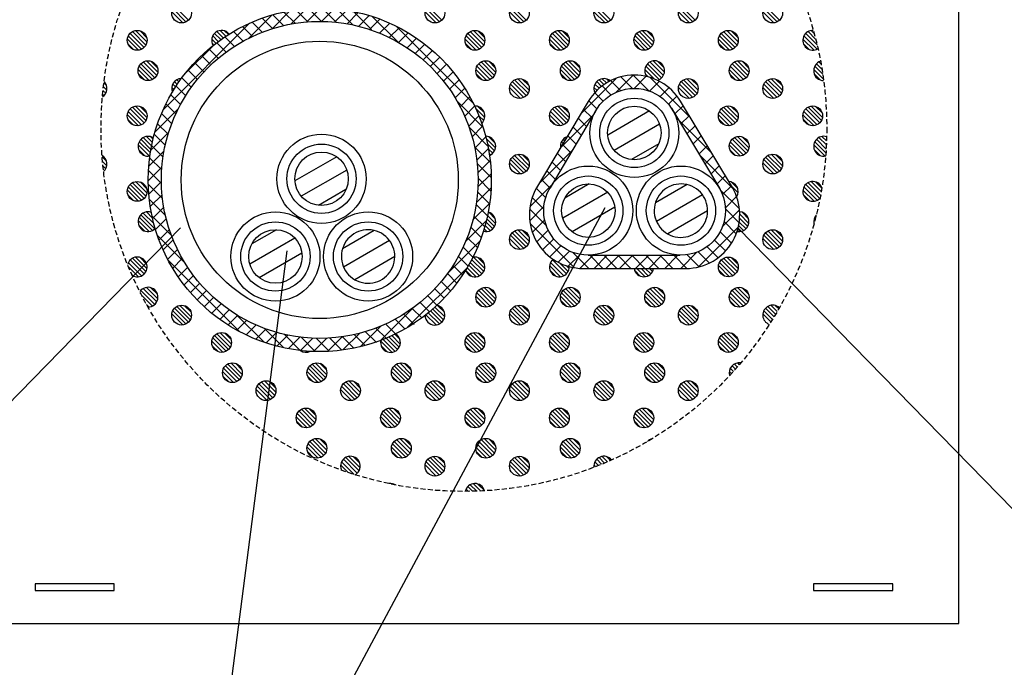
# Model space of a CAD drawing. Extents: x 5836 to 7171, y -6360 to -5467.
# Drawn here: x 6770 to 6919, y -6033 to -5934 of the extents above; entities that cross this region are included whole.
import ezdxf

# ---------------------------------------------------------------- set-up
doc = ezdxf.new("R2010")
doc.units = 0
doc.header["$LTSCALE"] = 3
doc.linetypes.add('HIDDEN', pattern=[0.375, 0.25, -0.125])
for name, color, linetype in [('TFAS-0005', 7, 'CONTINUOUS'), ('TFAS-0007', 7, 'CONTINUOUS'), ('TFAS-0008', 7, 'CONTINUOUS'), ('TFAS-0009', 7, 'CONTINUOUS'), ('TFAS-0014', 7, 'CONTINUOUS'), ('TFAS-0015', 7, 'CONTINUOUS')]:
    doc.layers.add(name, color=color, linetype=linetype)

# ---------------------------------------------------------------- blocks, each defined once
blk = doc.blocks.new('INS-G5Q0P')
at = {"layer": 'TFAS-0015', "color": 7, "linetype": 'CONTINUOUS'}
for p, q in [((-4.51, 25.61), (-7.23, 22.89)), ((-5.42, 25.43), (-3.7, 23.7)), ((-2.08, 25.92), (-4.4, 23.59)), ((-3.62, 25.75), (-1.81, 23.93)), ((0.13, 26), (-1.95, 23.92)), ((-1.7, 25.95), (0.25, 24)), ((2.16, 25.91), (0.25, 24)), ((0.37, 26), (2.5, 23.87)), ((4.05, 25.68), (2.26, 23.89)), ((2.62, 25.87), (5.02, 23.47)), ((5.12, 25.49), (7.82, 22.79)), ((-7.27, 24.96), (-10.81, 21.43)), ((-10.25, 23.89), (-8.72, 22.36)), ((-8.73, 24.49), (-7.15, 22.91)), ((-7.12, 25.01), (-5.48, 23.37)), ((5.83, 25.34), (4.13, 23.64)), ((7.51, 24.89), (5.9, 23.29)), ((9.09, 24.36), (7.52, 22.79)), ((7.96, 24.77), (11.88, 20.86)), ((-10.63, 23.73), (-23.73, 10.63)), ((-13.07, 22.47), (-11.61, 21.01)), ((-11.7, 23.22), (-10.2, 21.72)), ((10.6, 23.74), (9.07, 22.22)), ((12.03, 23.05), (10.54, 21.56)), ((11.56, 23.3), (23.28, 11.57)), ((-14.38, 21.66), (-12.94, 20.22)), ((13.39, 22.29), (11.93, 20.83)), ((14.68, 21.46), (13.24, 20.02)), ((-15.96, 20.52), (-20.54, 15.94)), ((-16.8, 19.84), (-15.38, 18.42)), ((-15.62, 20.78), (-14.2, 19.35)), ((15.91, 20.57), (14.48, 19.14)), ((17.07, 19.61), (15.65, 18.19)), ((-17.92, 18.84), (-16.6, 17.52)), ((18.14, 18.56), (16.76, 17.18)), ((-19.97, 16.65), (-18.55, 15.22)), ((-18.98, 17.77), (-17.56, 16.36)), ((19.22, 17.51), (17.8, 16.1)), ((-20.91, 15.46), (-19.47, 14.03)), ((20.2, 16.37), (18.78, 14.95)), ((21.12, 15.17), (19.68, 13.74)), ((-21.78, 14.21), (-20.33, 12.76)), ((21.97, 13.9), (20.52, 12.45)), ((-22.58, 12.89), (-21.11, 11.42)), ((22.76, 12.57), (21.28, 11.09)), ((-21.43, 10.81), (-24.96, 7.28)), ((-21.43, 10.81), (-24.96, 7.28)), ((-23.32, 11.5), (-21.82, 10)), ((20.86, 11.88), (24.74, 7.99)), ((23.48, 11.17), (21.97, 9.66)), ((-23.98, 10.05), (-22.44, 8.51)), ((24.13, 9.69), (22.58, 8.14)), ((-24.57, 8.51), (-22.98, 6.92)), ((22.64, 7.98), (25.49, 5.12)), ((24.69, 8.14), (23.09, 6.54)), ((-22.88, 7.23), (-25.61, 4.51)), ((-25.07, 6.89), (-23.42, 5.24)), ((25.18, 6.5), (23.51, 4.83)), ((-25.52, 5.22), (-23.75, 3.45)), ((23.47, 5.02), (25.87, 2.62)), ((25.56, 4.76), (23.81, 3.01)), ((-23.59, 4.4), (-25.92, 2.08)), ((-25.78, 3.36), (-23.95, 1.53)), ((-23.92, 1.95), (-26, -0.13)), ((23.87, 2.5), (26, 0.37)), ((25.84, 2.92), (23.98, 1.06)), ((-25.96, 1.42), (-23.99, -0.55)), ((25.98, 0.94), (23.98, -1.06)), ((24, 0.25), (25.95, -1.7)), ((-25.99, -0.67), (-23.83, -2.83)), ((-24, -0.25), (-25.91, -2.16)), ((25.97, -1.19), (23.76, -3.4)), ((-25.83, -2.95), (-23.38, -5.4)), ((-23.89, -2.26), (-25.68, -4.05)), ((23.93, -1.8), (25.75, -3.62)), ((-23.64, -4.13), (-25.34, -5.83)), ((25.76, -3.52), (23.22, -6.06)), ((23.71, -3.71), (25.43, -5.42)), ((-25.41, -5.49), (-22.47, -8.44)), ((-23.27, -5.88), (-24.89, -7.5)), ((23.37, -5.48), (25.01, -7.12)), ((25.27, -6.14), (22.14, -9.26)), ((22.91, -7.15), (24.49, -8.73)), ((-24.59, -8.43), (-20.42, -12.6)), ((-22.79, -7.52), (-24.36, -9.09)), ((22.36, -8.72), (23.89, -10.25)), ((-22.22, -9.07), (-23.74, -10.6)), ((24.31, -9.21), (19.42, -14.11)), ((24.31, -9.21), (19.42, -14.11)), ((21.72, -10.2), (23.22, -11.7)), ((-21.56, -10.54), (-23.05, -12.03)), ((-20.83, -11.92), (-22.29, -13.39)), ((21.01, -11.61), (22.47, -13.07)), ((-22.97, -12.18), (-12.18, -22.97)), ((-20.02, -13.24), (-21.46, -14.68)), ((22.33, -13.31), (13.32, -22.33)), ((20.22, -12.94), (21.66, -14.38)), ((-19.14, -14.48), (-20.57, -15.91)), ((19.35, -14.19), (20.78, -15.62)), ((-18.19, -15.65), (-19.61, -17.07)), ((18.42, -15.38), (19.84, -16.8)), ((-17.18, -16.76), (-18.59, -18.17)), ((-16.1, -17.8), (-17.51, -19.22)), ((16.36, -17.56), (17.77, -18.98)), ((17.42, -16.51), (18.84, -17.92)), ((-14.95, -18.77), (-16.37, -20.2)), ((15.22, -18.55), (16.65, -19.97)), ((-13.73, -19.68), (-15.17, -21.12)), ((-12.45, -20.52), (-13.9, -21.97)), ((-12.6, -20.42), (-8.43, -24.59)), ((14.11, -19.41), (9.21, -24.31)), ((12.76, -20.33), (14.31, -21.88)), ((14.03, -19.47), (15.46, -20.91)), ((-11.09, -21.28), (-12.57, -22.76)), ((-9.66, -21.97), (-11.17, -23.48)), ((9.26, -22.14), (6.14, -25.26)), ((10.08, -21.9), (11.5, -23.32)), ((11.42, -21.11), (12.89, -22.58)), ((-8.14, -22.58), (-9.69, -24.12)), ((-8.44, -22.47), (-5.49, -25.41)), ((-6.54, -23.09), (-8.14, -24.69)), ((-4.83, -23.51), (-6.5, -25.17)), ((-5.4, -23.38), (-2.95, -25.83)), ((-3.01, -23.81), (-4.76, -25.56)), ((-2.83, -23.83), (-0.67, -25.99)), ((3.4, -23.76), (1.19, -25.97)), ((3.45, -23.75), (5.18, -25.48)), ((6.06, -23.22), (3.52, -25.76)), ((5.24, -23.42), (6.89, -25.07)), ((6.94, -23), (8.59, -24.65)), ((8.51, -22.44), (10.05, -23.98)), ((-1.06, -23.98), (-2.92, -25.83)), ((1.06, -23.98), (-0.94, -25.98)), ((-0.55, -23.99), (1.42, -25.96)), ((1.53, -23.95), (3.36, -25.78))]:
    blk.add_line(p, q, dxfattribs=at)
blk.add_circle((0, 0), 26, dxfattribs=at)
blk = doc.blocks.new('INS-GADIY')
at = {"layer": 'TFAS-0015', "color": 7, "linetype": 'CONTINUOUS'}
for p, q in [((-2.81, 14.15), (-8.1, 8.85)), ((-3.62, 13.8), (-2.13, 12.31)), ((-0.2, 14.63), (-2.78, 12.05)), ((-2.07, 14.38), (-0.32, 12.63)), ((-0.21, 14.63), (2.16, 12.27)), ((1.73, 14.44), (-0.08, 12.64)), ((3.75, 13.7), (2.28, 12.23)), ((2.35, 14.28), (8.48, 8.15)), ((-6.05, 11.99), (-4.76, 10.7)), ((-4.93, 13), (-3.57, 11.63)), ((5.21, 12.73), (3.87, 11.39)), ((-7.04, 10.64), (-14.85, -2.43)), ((-6.96, 10.78), (-5.71, 9.53)), ((6.44, 11.53), (5.14, 10.23)), ((14.82, -2.37), (6.95, 10.68)), ((-5.93, 9.17), (-12.8, -2.42)), ((-7.75, 9.45), (-6.5, 8.2)), ((5.58, 9.63), (12.86, -2.49)), ((7.35, 10.01), (6.1, 8.76)), ((-6.36, 8.47), (-11.33, 3.51)), ((-8.55, 8.12), (-7.29, 6.87)), ((6.64, 7.87), (11.7, 2.81)), ((8.27, 8.5), (7.01, 7.24)), ((-9.34, 6.8), (-8.08, 5.54)), ((9.18, 6.98), (7.93, 5.73)), ((-10.13, 5.47), (-8.87, 4.21)), ((10.1, 5.47), (8.84, 4.21)), ((-9.42, 3.3), (-14.42, -1.71)), ((-10.93, 4.14), (-9.66, 2.88)), ((11.01, 3.95), (9.75, 2.69)), ((-11.72, 2.81), (-10.45, 1.55)), ((9.87, 2.52), (14.91, -2.53)), ((11.93, 2.44), (10.66, 1.17)), ((-13.31, 0.16), (-12.03, -1.12)), ((-12.51, 1.48), (-11.24, 0.21)), ((12.84, 0.92), (11.57, -0.35)), ((-14.1, -1.17), (-12.82, -2.45)), ((13.75, -0.6), (12.49, -1.86)), ((-12.56, -1.97), (-15.85, -5.26)), ((-14.9, -2.5), (-13.47, -3.92)), ((12.99, -2.73), (15.9, -5.63)), ((14.67, -2.11), (13.32, -3.45)), ((-15.52, -3.91), (-13.76, -5.67)), ((15.47, -3.74), (13.76, -5.45)), ((-15.9, -5.66), (-13.36, -8.2)), ((-13.74, -5.27), (-15.89, -7.42)), ((15.88, -5.76), (13.29, -8.35)), ((13.77, -5.63), (15.85, -7.71)), ((-13.62, -7.27), (-15.49, -9.15)), ((-15.83, -7.85), (-9.15, -14.52)), ((-13.08, -8.85), (-14.83, -10.6)), ((15.73, -8.34), (9.65, -14.42)), ((13.57, -7.55), (15.41, -9.39)), ((-12.25, -10.15), (-13.94, -11.83)), ((12.11, -10.33), (13.72, -11.94)), ((12.98, -9.07), (14.71, -10.81)), ((-11.18, -11.2), (-12.86, -12.87)), ((11, -11.34), (12.67, -13.01)), ((-9.87, -12), (-11.57, -13.71)), ((-8.26, -12.52), (-10.1, -14.36)), ((-9.35, -12.21), (-6.92, -14.64)), ((-6.26, -12.64), (-8.24, -14.62)), ((-7.01, -12.64), (6.88, -12.64)), ((-6.8, -12.64), (-4.8, -14.64)), ((-4.13, -12.64), (-6.13, -14.64)), ((-4.68, -12.64), (-2.68, -14.64)), ((-2.35, -12.64), (-4.35, -14.64)), ((-2.55, -12.64), (-0.55, -14.64)), ((-0.28, -12.64), (-2.28, -14.64)), ((-0.43, -12.64), (1.57, -14.64)), ((2.15, -12.64), (0.15, -14.64)), ((1.69, -12.64), (3.69, -14.64)), ((4.14, -12.64), (2.14, -14.64)), ((3.81, -12.64), (5.81, -14.64)), ((6.57, -12.64), (4.57, -14.64)), ((5.93, -12.64), (7.93, -14.64)), ((9.46, -12.18), (7, -14.64)), ((7.98, -12.57), (9.8, -14.38)), ((9.65, -12.11), (11.35, -13.82)), ((-7.79, -14.64), (7.79, -14.64))]:
    blk.add_line(p, q, dxfattribs=at)
for centre, start, end in [((-0.03, 6.49), 30.9548, 149.3256), ((-7.79, -6.49), 150.1092, 270), ((7.79, -6.49), 270, 30.9548)]:
    blk.add_arc(centre, 8.15, start, end, dxfattribs=at)
blk = doc.blocks.new('INS-HFUWK')
at = {"layer": 'TFAS-0009', "color": 7, "linetype": 'CONTINUOUS'}
for p, q in [((-44.13, 18.13), (-42.12, 16.11)), ((-43.87, 18.5), (-41.75, 16.38)), ((-5.73, 18.13), (-3.72, 16.11)), ((-5.47, 18.5), (-3.35, 16.38)), ((7.07, 18.13), (9.08, 16.11)), ((7.33, 18.5), (9.45, 16.38)), ((19.87, 18.13), (21.88, 16.11)), ((20.13, 18.5), (22.25, 16.38)), ((32.67, 18.13), (34.68, 16.11)), ((32.93, 18.5), (35.05, 16.38)), ((45.47, 18.13), (47.48, 16.11)), ((45.73, 18.5), (47.85, 16.38)), ((-44.28, 17.64), (-42.61, 15.97)), ((-5.88, 17.64), (-4.21, 15.97)), ((6.92, 17.64), (8.59, 15.97)), ((19.72, 17.64), (21.39, 15.97)), ((32.52, 17.64), (34.19, 15.97)), ((45.32, 17.64), (46.99, 15.97)), ((-51, 13.5), (-49.33, 11.83)), ((-50.86, 13.99), (-48.85, 11.98)), ((-50.59, 14.36), (-48.47, 12.24)), ((-50.23, 14.64), (-48.2, 12.61)), ((-49.76, 14.8), (-48.04, 13.08)), ((-49.08, 14.76), (-48.08, 13.76)), ((-38.2, 13.5), (-37.58, 12.88)), ((-38.06, 13.99), (-37.22, 13.15)), ((-37.79, 14.36), (-36.85, 13.42)), ((-37.43, 14.64), (-36.47, 13.68)), ((-36.96, 14.8), (-36.09, 13.93)), ((-36.28, 14.76), (-35.7, 14.18)), ((0.2, 13.5), (1.87, 11.83)), ((0.34, 13.99), (2.35, 11.98)), ((0.61, 14.36), (2.73, 12.24)), ((0.97, 14.64), (3, 12.61)), ((1.44, 14.8), (3.16, 13.08)), ((2.12, 14.76), (3.12, 13.76)), ((13, 13.5), (14.67, 11.83)), ((13.14, 13.99), (15.15, 11.98)), ((13.41, 14.36), (15.53, 12.24)), ((13.77, 14.64), (15.8, 12.61)), ((14.24, 14.8), (15.96, 13.08)), ((14.92, 14.76), (15.92, 13.76)), ((25.8, 13.5), (27.47, 11.83)), ((25.94, 13.99), (27.95, 11.98)), ((26.21, 14.36), (28.33, 12.24)), ((26.57, 14.64), (28.6, 12.61)), ((27.04, 14.8), (28.76, 13.08)), ((27.72, 14.76), (28.72, 13.76)), ((38.6, 13.5), (40.27, 11.83)), ((38.74, 13.99), (40.75, 11.98)), ((39.01, 14.36), (41.13, 12.24)), ((39.37, 14.64), (41.4, 12.61)), ((39.84, 14.8), (41.56, 13.08)), ((40.52, 14.76), (41.52, 13.76)), ((51.4, 13.5), (53.07, 11.83)), ((51.54, 13.99), (53.55, 11.98)), ((51.81, 14.36), (53.53, 12.64)), ((52.17, 14.64), (53.32, 13.48)), ((52.64, 14.8), (53.1, 14.35)), ((-50.91, 12.77), (-50.06, 11.93)), ((-38.11, 12.77), (-37.94, 12.6)), ((0.29, 12.77), (1.14, 11.93)), ((13.09, 12.77), (13.94, 11.93)), ((25.89, 12.77), (26.74, 11.93)), ((38.69, 12.77), (39.54, 11.93)), ((51.49, 12.77), (52.34, 11.93)), ((-49.22, 9.39), (-47.21, 7.38)), ((-48.95, 9.77), (-46.83, 7.65)), ((-48.59, 10.04), (-46.56, 8.01)), ((-48.12, 10.2), (-46.4, 8.48)), ((-47.44, 10.16), (-46.44, 9.16)), ((1.98, 9.39), (3.99, 7.38)), ((2.25, 9.77), (4.37, 7.65)), ((2.61, 10.04), (4.64, 8.01)), ((3.08, 10.2), (4.8, 8.48)), ((3.76, 10.16), (4.76, 9.16)), ((14.78, 9.39), (16.79, 7.38)), ((15.05, 9.77), (17.17, 7.65)), ((15.41, 10.04), (17.44, 8.01)), ((15.88, 10.2), (17.6, 8.48)), ((16.56, 10.16), (17.56, 9.16)), ((27.58, 9.39), (29.59, 7.38)), ((27.85, 9.77), (29.97, 7.65)), ((28.21, 10.04), (30.24, 8.01)), ((28.68, 10.2), (30.4, 8.48)), ((29.36, 10.16), (30.36, 9.16)), ((40.38, 9.39), (42.39, 7.38)), ((40.65, 9.77), (42.77, 7.65)), ((41.01, 10.04), (43.04, 8.01)), ((41.48, 10.2), (43.2, 8.48)), ((42.16, 10.16), (43.16, 9.16)), ((53.18, 9.39), (54.39, 8.19)), ((53.45, 9.77), (54.27, 8.94)), ((53.81, 10.04), (54.14, 9.71)), ((-49.37, 8.91), (-47.7, 7.24)), ((-49.27, 8.18), (-48.42, 7.33)), ((-43.03, 7.5), (-42.93, 7.39)), ((1.83, 8.91), (3.5, 7.24)), ((1.93, 8.18), (2.78, 7.33)), ((8.17, 7.5), (9.89, 5.77)), ((14.63, 8.91), (16.3, 7.24)), ((14.73, 8.18), (15.58, 7.33)), ((20.97, 7.5), (21.61, 6.86)), ((27.43, 8.91), (28.89, 7.45)), ((27.53, 8.18), (27.94, 7.77)), ((33.77, 7.5), (35.49, 5.77)), ((40.23, 8.91), (41.9, 7.24)), ((40.33, 8.18), (41.18, 7.33)), ((46.57, 7.5), (48.29, 5.77)), ((53.03, 8.91), (54.49, 7.45)), ((53.13, 8.18), (53.98, 7.33)), ((-54.64, 6.3), (-54.11, 5.77)), ((-54.57, 6.87), (-54.16, 6.46)), ((-44.28, 6.2), (-43.95, 5.87)), ((-44.13, 6.69), (-43.7, 6.26)), ((-43.87, 7.06), (-43.45, 6.64)), ((-43.51, 7.33), (-43.19, 7.02)), ((6.92, 6.2), (8.59, 4.53)), ((7.07, 6.69), (9.08, 4.67)), ((7.33, 7.06), (9.45, 4.94)), ((7.69, 7.33), (9.73, 5.3)), ((8.85, 7.45), (9.84, 6.46)), ((19.72, 6.2), (20.17, 5.75)), ((19.87, 6.69), (20.5, 6.05)), ((20.13, 7.06), (20.85, 6.34)), ((20.49, 7.33), (21.22, 6.61)), ((21.65, 7.45), (22.01, 7.09)), ((32.52, 6.2), (34.19, 4.53)), ((32.67, 6.69), (34.68, 4.67)), ((32.93, 7.06), (35.05, 4.94)), ((33.29, 7.33), (35.33, 5.3)), ((34.45, 7.45), (35.44, 6.46)), ((45.32, 6.2), (46.99, 4.53)), ((45.47, 6.69), (47.48, 4.67)), ((45.73, 7.06), (47.85, 4.94)), ((46.09, 7.33), (48.13, 5.3)), ((47.25, 7.45), (48.24, 6.46)), ((-54.76, 5.15), (-54.55, 4.94)), ((-54.7, 5.73), (-54.27, 5.3)), ((-50.23, 3.2), (-48.2, 1.17)), ((-49.76, 3.36), (-48.04, 1.64)), ((-49.08, 3.32), (-48.08, 2.32)), ((1.79, 3.01), (3.16, 1.64)), ((2.12, 3.32), (3.12, 2.32)), ((13.77, 3.2), (15.8, 1.17)), ((14.24, 3.36), (15.96, 1.64)), ((14.92, 3.32), (15.92, 2.32)), ((39.37, 3.2), (41.4, 1.17)), ((39.84, 3.36), (41.56, 1.64)), ((40.52, 3.32), (41.52, 2.32)), ((52.17, 3.2), (54.2, 1.17)), ((52.64, 3.36), (54.36, 1.64)), ((53.32, 3.32), (54.32, 2.32)), ((-51, 2.06), (-49.33, 0.39)), ((-50.86, 2.55), (-48.85, 0.54)), ((-50.59, 2.93), (-48.47, 0.8)), ((2.27, 1.89), (3, 1.17)), ((13, 2.06), (14.67, 0.39)), ((13.14, 2.55), (15.15, 0.54)), ((13.41, 2.93), (15.53, 0.8)), ((38.6, 2.06), (40.27, 0.39)), ((38.74, 2.55), (40.75, 0.54)), ((39.01, 2.93), (41.13, 0.8)), ((51.4, 2.06), (53.07, 0.39)), ((51.54, 2.55), (53.55, 0.54)), ((51.81, 2.93), (53.93, 0.8)), ((-50.91, 1.34), (-50.06, 0.49)), ((2.66, 0.87), (2.73, 0.8)), ((13.09, 1.34), (13.94, 0.49)), ((38.69, 1.34), (39.54, 0.49)), ((51.49, 1.34), (52.34, 0.49)), ((-48.59, -1.4), (-47.33, -2.66)), ((-48.12, -1.24), (-47.22, -2.14)), ((-47.44, -1.28), (-47.1, -1.62)), ((3.76, -1.28), (4.76, -2.27)), ((15.41, -1.4), (15.51, -1.5)), ((41.01, -1.4), (43.04, -3.43)), ((41.48, -1.24), (43.2, -2.96)), ((42.16, -1.28), (43.16, -2.27)), ((53.81, -1.4), (54.94, -2.53)), ((54.28, -1.24), (54.97, -1.92)), ((54.96, -1.28), (54.99, -1.3)), ((-49.37, -2.53), (-47.7, -4.2)), ((-49.22, -2.04), (-47.52, -3.74)), ((-48.95, -1.67), (-47.43, -3.2)), ((3.39, -1.54), (4.8, -2.96)), ((3.58, -2.37), (4.64, -3.43)), ((14.63, -2.53), (14.8, -2.7)), ((14.78, -2.04), (15.04, -2.3)), ((15.05, -1.67), (15.27, -1.9)), ((40.23, -2.53), (41.9, -4.2)), ((40.38, -2.04), (42.39, -4.06)), ((40.65, -1.67), (42.77, -3.79)), ((53.03, -2.53), (54.7, -4.2)), ((53.18, -2.04), (54.87, -3.74)), ((53.45, -1.67), (54.91, -3.14)), ((-54.83, -4.31), (-54.16, -4.98)), ((-49.27, -3.26), (-48.42, -4.11)), ((3.74, -3.16), (4.37, -3.79)), ((3.86, -3.93), (3.99, -4.06)), ((7.33, -4.38), (9.45, -6.5)), ((7.69, -4.11), (9.73, -6.14)), ((8.17, -3.94), (9.89, -5.67)), ((8.85, -3.99), (9.84, -4.98)), ((40.33, -3.26), (41.18, -4.11)), ((45.73, -4.38), (47.85, -6.5)), ((46.09, -4.11), (48.13, -6.14)), ((46.57, -3.94), (48.29, -5.67)), ((47.25, -3.99), (48.24, -4.98)), ((53.13, -3.26), (53.98, -4.11)), ((-54.77, -5.01), (-54.11, -5.67)), ((-54.7, -5.71), (-54.27, -6.14)), ((6.92, -5.24), (8.59, -6.91)), ((7.07, -4.75), (9.08, -6.77)), ((45.32, -5.24), (46.99, -6.91)), ((45.47, -4.75), (47.48, -6.77)), ((-54.62, -6.43), (-54.55, -6.5)), ((-50.86, -8.89), (-48.85, -10.9)), ((-50.59, -8.51), (-48.47, -10.63)), ((-50.23, -8.24), (-48.2, -10.27)), ((-49.76, -8.08), (-48.04, -9.8)), ((-49.08, -8.12), (-48.08, -9.12)), ((40.52, -8.12), (41.52, -9.12)), ((40.65, -8.88), (41.56, -9.8)), ((51.54, -8.89), (53.55, -10.9)), ((51.81, -8.51), (53.93, -10.63)), ((52.17, -8.24), (54.06, -10.13)), ((52.64, -8.08), (54.16, -9.59)), ((53.32, -8.12), (54.25, -9.05)), ((-51, -9.38), (-49.33, -11.05)), ((-50.91, -10.1), (-50.06, -10.95)), ((41.26, -10.13), (41.4, -10.27)), ((51.4, -9.38), (53.07, -11.05)), ((51.49, -10.1), (52.34, -10.95)), ((-48.95, -13.11), (-46.83, -15.23)), ((-48.59, -12.84), (-46.99, -14.44)), ((-48.12, -12.67), (-47.19, -13.6)), ((-47.44, -12.72), (-47.36, -12.79)), ((3.6, -13.19), (4.8, -14.4)), ((3.76, -12.72), (4.76, -13.71)), ((41.81, -13.01), (43.2, -14.4)), ((42.16, -12.72), (43.16, -13.71)), ((-49.37, -13.97), (-47.7, -15.64)), ((-49.27, -14.7), (-48.42, -15.55)), ((-49.22, -13.48), (-47.21, -15.5)), ((3.22, -14.72), (3.99, -15.5)), ((3.36, -14.22), (4.37, -15.23)), ((3.48, -13.71), (4.64, -14.87)), ((41.64, -14.74), (42.39, -15.5)), ((41.74, -14.2), (42.77, -15.23)), ((41.8, -13.63), (43.04, -14.87)), ((53.03, -13.97), (53.16, -14.1)), ((53.18, -13.48), (53.29, -13.6)), ((3.08, -15.22), (3.5, -15.64)), ((7.07, -16.19), (9.08, -18.2)), ((7.33, -15.82), (9.45, -17.94)), ((7.69, -15.55), (9.73, -17.58)), ((8.17, -15.38), (9.89, -17.11)), ((8.85, -15.43), (9.84, -16.42)), ((41.52, -15.26), (41.9, -15.64)), ((45.47, -16.19), (47.48, -18.2)), ((45.73, -15.82), (47.85, -17.94)), ((46.09, -15.55), (48.13, -17.58)), ((46.57, -15.38), (48.29, -17.11)), ((47.25, -15.43), (48.24, -16.42)), ((6.92, -16.68), (8.59, -18.35)), ((45.32, -16.68), (46.99, -18.35)), ((-50.86, -20.33), (-48.85, -22.34)), ((-50.59, -19.95), (-48.47, -22.07)), ((-50.23, -19.68), (-48.2, -21.71)), ((-49.76, -19.52), (-48.04, -21.24)), ((-49.08, -19.56), (-48.08, -20.56)), ((0.73, -20.71), (2.35, -22.34)), ((0.96, -20.31), (2.73, -22.07)), ((1.18, -19.89), (3, -21.71)), ((1.44, -19.52), (3.16, -21.24)), ((2.12, -19.56), (3.12, -20.56)), ((13, -20.81), (14.67, -22.48)), ((13.14, -20.33), (15.15, -22.34)), ((13.41, -19.95), (15.53, -22.07)), ((14.48, -20.39), (15.8, -21.71)), ((15.55, -20.83), (15.96, -21.24)), ((38.6, -20.81), (40.27, -22.48)), ((38.74, -20.33), (40.75, -22.34)), ((39.01, -19.95), (41.13, -22.07)), ((39.37, -19.68), (41.4, -21.71)), ((39.84, -19.52), (41.56, -21.24)), ((40.52, -19.56), (41.52, -20.56)), ((-50.84, -20.98), (-49.33, -22.48)), ((-50.37, -22.09), (-50.06, -22.39)), ((0.29, -21.54), (1.14, -22.39)), ((0.5, -21.12), (1.87, -22.48)), ((13.09, -21.54), (13.94, -22.39)), ((25.89, -21.54), (26.74, -22.39)), ((26.21, -21.23), (27.47, -22.48)), ((26.85, -21.23), (27.95, -22.34)), ((27.48, -21.23), (28.33, -22.07)), ((28.12, -21.23), (28.6, -21.71)), ((28.75, -21.23), (28.76, -21.24)), ((38.69, -21.54), (39.54, -22.39)), ((-48.95, -24.55), (-46.83, -26.67)), ((-48.83, -25.31), (-47.21, -26.94)), ((-48.59, -24.28), (-46.56, -26.31)), ((-48.12, -24.11), (-46.4, -25.84)), ((-47.44, -24.16), (-46.44, -25.15)), ((1.98, -24.92), (3.99, -26.94)), ((2.25, -24.55), (4.37, -26.67)), ((2.61, -24.28), (4.64, -26.31)), ((3.08, -24.11), (4.8, -25.84)), ((3.76, -24.16), (4.76, -25.15)), ((14.78, -24.92), (16.79, -26.94)), ((15.05, -24.55), (17.17, -26.67)), ((15.41, -24.28), (17.44, -26.31)), ((15.88, -24.11), (17.6, -25.84)), ((16.56, -24.16), (17.56, -25.15)), ((27.58, -24.92), (29.59, -26.94)), ((27.85, -24.55), (29.97, -26.67)), ((28.21, -24.28), (30.24, -26.31)), ((28.68, -24.11), (30.4, -25.84)), ((29.36, -24.16), (30.36, -25.15)), ((40.38, -24.92), (42.39, -26.94)), ((40.65, -24.55), (42.77, -26.67)), ((41.01, -24.28), (43.04, -26.31)), ((41.48, -24.11), (43.2, -25.84)), ((42.16, -24.16), (43.16, -25.15)), ((-48.09, -26.69), (-47.7, -27.08)), ((-43.03, -26.82), (-41.31, -28.54)), ((1.83, -25.41), (3.5, -27.08)), ((1.93, -26.14), (2.78, -26.99)), ((8.17, -26.82), (9.89, -28.54)), ((14.63, -25.41), (16.3, -27.08)), ((14.73, -26.14), (15.58, -26.99)), ((20.97, -26.82), (22.69, -28.54)), ((27.43, -25.41), (29.1, -27.08)), ((27.53, -26.14), (28.38, -26.99)), ((33.77, -26.82), (35.49, -28.54)), ((40.23, -25.41), (41.9, -27.08)), ((40.33, -26.14), (41.18, -26.99)), ((46.57, -26.82), (47.49, -27.75)), ((-44.28, -28.12), (-42.61, -29.79)), ((-44.13, -27.63), (-42.12, -29.64)), ((-43.87, -27.26), (-41.75, -29.38)), ((-43.51, -26.98), (-41.47, -29.02)), ((-42.35, -26.87), (-41.36, -27.86)), ((-5.76, -28.24), (-4.21, -29.79)), ((-5.4, -27.96), (-3.72, -29.64)), ((-5.06, -27.67), (-3.35, -29.38)), ((-4.71, -27.38), (-3.07, -29.02)), ((-4.38, -27.08), (-2.91, -28.54)), ((-3.95, -26.87), (-2.96, -27.86)), ((6.92, -28.12), (8.59, -29.79)), ((7.07, -27.63), (9.08, -29.64)), ((7.33, -27.26), (9.45, -29.38)), ((7.69, -26.98), (9.73, -29.02)), ((8.85, -26.87), (9.84, -27.86)), ((19.72, -28.12), (21.39, -29.79)), ((19.87, -27.63), (21.88, -29.64)), ((20.13, -27.26), (22.25, -29.38)), ((20.49, -26.98), (22.53, -29.02)), ((21.65, -26.87), (22.64, -27.86)), ((32.52, -28.12), (34.19, -29.79)), ((32.67, -27.63), (34.68, -29.64)), ((32.93, -27.26), (35.05, -29.38)), ((33.29, -26.98), (35.33, -29.02)), ((34.45, -26.87), (35.44, -27.86)), ((45.32, -28.12), (46.53, -29.33)), ((45.47, -27.63), (46.77, -28.94)), ((45.73, -27.26), (47.01, -28.54)), ((46.09, -26.98), (47.25, -28.15)), ((47.25, -26.87), (47.72, -27.34)), ((-37.43, -31.12), (-35.4, -33.15)), ((-36.96, -30.96), (-35.24, -32.68)), ((-36.28, -31), (-35.28, -32)), ((-10.48, -31.2), (-9.68, -32)), ((0.97, -31.12), (3, -33.15)), ((1.44, -30.96), (3.16, -32.68)), ((2.12, -31), (3.12, -32)), ((13.77, -31.12), (15.8, -33.15)), ((14.24, -30.96), (15.96, -32.68)), ((14.92, -31), (15.92, -32)), ((26.57, -31.12), (28.6, -33.15)), ((27.04, -30.96), (28.76, -32.68)), ((27.72, -31), (28.72, -32)), ((39.37, -31.12), (41.4, -33.15)), ((39.84, -30.96), (41.56, -32.68)), ((40.52, -31), (41.52, -32)), ((-38.2, -32.25), (-36.53, -33.92)), ((-38.06, -31.76), (-36.05, -33.78)), ((-37.79, -31.39), (-35.67, -33.51)), ((-12.6, -32.25), (-10.93, -33.92)), ((-12.24, -31.98), (-10.45, -33.78)), ((-11.79, -31.8), (-10.07, -33.51)), ((-11.35, -31.6), (-9.8, -33.15)), ((-10.91, -31.41), (-9.64, -32.68)), ((0.2, -32.25), (1.87, -33.92)), ((0.34, -31.76), (2.35, -33.78)), ((0.61, -31.39), (2.73, -33.51)), ((13, -32.25), (14.67, -33.92)), ((13.14, -31.76), (15.15, -33.78)), ((13.41, -31.39), (15.53, -33.51)), ((25.8, -32.25), (27.47, -33.92)), ((25.94, -31.76), (27.95, -33.78)), ((26.21, -31.39), (28.33, -33.51)), ((38.6, -32.25), (40.27, -33.92)), ((38.74, -31.76), (40.75, -33.78)), ((39.01, -31.39), (41.13, -33.51)), ((-38.11, -32.98), (-37.26, -33.83)), ((-24.63, -33.67), (-24.46, -33.83)), ((-23.92, -33.74), (-23.73, -33.92)), ((-12.51, -32.98), (-11.66, -33.83)), ((0.29, -32.98), (1.14, -33.83)), ((13.09, -32.98), (13.94, -33.83)), ((25.89, -32.98), (26.74, -33.83)), ((38.69, -32.98), (39.54, -33.83)), ((-35.79, -35.72), (-33.76, -37.75)), ((-35.32, -35.55), (-33.6, -37.28)), ((-34.64, -35.6), (-33.64, -36.59)), ((-22.99, -35.72), (-20.96, -37.75)), ((-22.52, -35.55), (-20.8, -37.28)), ((-21.84, -35.6), (-20.84, -36.59)), ((-10.19, -35.72), (-8.16, -37.75)), ((-9.72, -35.55), (-8, -37.28)), ((-9.04, -35.6), (-8.04, -36.59)), ((2.61, -35.72), (4.64, -37.75)), ((3.08, -35.55), (4.8, -37.28)), ((3.76, -35.6), (4.76, -36.59)), ((15.41, -35.72), (17.44, -37.75)), ((15.88, -35.55), (17.6, -37.28)), ((16.56, -35.6), (17.56, -36.59)), ((28.21, -35.72), (30.24, -37.75)), ((28.68, -35.55), (30.4, -37.28)), ((29.36, -35.6), (30.36, -36.59)), ((41.01, -35.72), (41.45, -36.16)), ((41.48, -35.55), (41.74, -35.81)), ((-36.57, -36.85), (-34.9, -38.52)), ((-36.42, -36.36), (-34.41, -38.37)), ((-36.15, -35.99), (-34.03, -38.11)), ((-23.77, -36.85), (-22.1, -38.52)), ((-23.62, -36.36), (-21.61, -38.37)), ((-23.35, -35.99), (-21.23, -38.11)), ((-10.97, -36.85), (-9.3, -38.52)), ((-10.82, -36.36), (-8.81, -38.37)), ((-10.55, -35.99), (-8.43, -38.11)), ((1.83, -36.85), (3.5, -38.52)), ((1.98, -36.36), (3.99, -38.37)), ((2.25, -35.99), (4.37, -38.11)), ((14.63, -36.85), (16.3, -38.52)), ((14.78, -36.36), (16.79, -38.37)), ((15.05, -35.99), (17.17, -38.11)), ((27.43, -36.85), (29.1, -38.52)), ((27.58, -36.36), (29.59, -38.37)), ((27.85, -35.99), (29.97, -38.11)), ((40.23, -36.85), (40.55, -37.16)), ((40.38, -36.36), (40.85, -36.83)), ((40.65, -35.99), (41.15, -36.49)), ((-36.47, -37.58), (-35.62, -38.43)), ((-31.07, -38.7), (-28.95, -40.82)), ((-30.71, -38.42), (-28.67, -40.46)), ((-30.23, -38.26), (-28.51, -39.98)), ((-29.55, -38.31), (-28.56, -39.3)), ((-23.67, -37.58), (-22.82, -38.43)), ((-18.27, -38.7), (-16.15, -40.82)), ((-17.91, -38.42), (-15.87, -40.46)), ((-17.43, -38.26), (-15.71, -39.98)), ((-16.75, -38.31), (-15.76, -39.3)), ((-10.87, -37.58), (-10.02, -38.43)), ((-5.47, -38.7), (-3.35, -40.82)), ((-5.11, -38.42), (-3.07, -40.46)), ((-4.63, -38.26), (-2.91, -39.98)), ((-3.95, -38.31), (-2.96, -39.3)), ((1.93, -37.58), (2.78, -38.43)), ((7.33, -38.7), (9.45, -40.82)), ((7.69, -38.42), (9.73, -40.46)), ((8.17, -38.26), (9.89, -39.98)), ((8.85, -38.31), (9.84, -39.3)), ((14.73, -37.58), (15.58, -38.43)), ((20.13, -38.7), (22.25, -40.82)), ((20.49, -38.42), (22.53, -40.46)), ((20.97, -38.26), (22.69, -39.98)), ((21.65, -38.31), (22.64, -39.3)), ((27.53, -37.58), (28.38, -38.43)), ((32.93, -38.7), (35.05, -40.82)), ((33.29, -38.42), (35.33, -40.46)), ((33.77, -38.26), (35.49, -39.98)), ((34.45, -38.31), (35.44, -39.3)), ((-31.48, -39.56), (-29.81, -41.23)), ((-31.33, -39.07), (-29.32, -41.08)), ((-18.68, -39.56), (-17.01, -41.23)), ((-18.53, -39.07), (-16.52, -41.08)), ((-5.88, -39.56), (-4.21, -41.23)), ((-5.73, -39.07), (-3.72, -41.08)), ((6.92, -39.56), (8.59, -41.23)), ((7.07, -39.07), (9.08, -41.08)), ((19.72, -39.56), (21.39, -41.23)), ((19.87, -39.07), (21.88, -41.08)), ((32.52, -39.56), (34.19, -41.23)), ((32.67, -39.07), (34.68, -41.08)), ((-25.26, -43.2), (-23.25, -45.22)), ((-24.99, -42.83), (-22.87, -44.95)), ((-24.63, -42.56), (-22.6, -44.59)), ((-24.16, -42.39), (-22.44, -44.12)), ((-23.48, -42.44), (-22.48, -43.43)), ((-12.46, -43.2), (-10.45, -45.22)), ((-12.19, -42.83), (-10.07, -44.95)), ((-11.83, -42.56), (-9.8, -44.59)), ((-11.36, -42.39), (-9.64, -44.12)), ((-10.68, -42.44), (-9.68, -43.43)), ((0.34, -43.2), (2.35, -45.22)), ((0.61, -42.83), (2.73, -44.95)), ((0.97, -42.56), (3, -44.59)), ((1.44, -42.39), (3.16, -44.12)), ((2.12, -42.44), (3.12, -43.43)), ((13.14, -43.2), (15.15, -45.22)), ((13.41, -42.83), (15.53, -44.95)), ((13.77, -42.56), (15.8, -44.59)), ((14.24, -42.39), (15.96, -44.12)), ((14.92, -42.44), (15.92, -43.43)), ((25.94, -43.2), (27.95, -45.22)), ((26.21, -42.83), (28.33, -44.95)), ((26.57, -42.56), (28.6, -44.59)), ((27.04, -42.39), (28.76, -44.12)), ((27.72, -42.44), (28.72, -43.43)), ((-25.4, -43.69), (-23.73, -45.36)), ((-25.31, -44.42), (-24.46, -45.27)), ((-12.6, -43.69), (-10.93, -45.36)), ((-12.51, -44.42), (-11.66, -45.27)), ((0.2, -43.69), (1.87, -45.36)), ((0.29, -44.42), (1.14, -45.27)), ((13, -43.69), (14.67, -45.36)), ((13.09, -44.42), (13.94, -45.27)), ((25.8, -43.69), (27.47, -45.36)), ((25.89, -44.42), (26.74, -45.27)), ((-23.35, -47.43), (-21.23, -49.55)), ((-22.99, -47.15), (-20.96, -49.19)), ((-22.52, -46.99), (-20.8, -48.71)), ((-21.84, -47.04), (-20.84, -48.03)), ((-10.55, -47.43), (-8.43, -49.55)), ((-10.19, -47.15), (-8.16, -49.19)), ((-9.72, -46.99), (-8, -48.71)), ((-9.04, -47.04), (-8.04, -48.03)), ((2.25, -47.43), (4.37, -49.55)), ((2.61, -47.15), (4.64, -49.19)), ((3.08, -46.99), (4.8, -48.71)), ((3.76, -47.04), (4.76, -48.03)), ((15.05, -47.43), (17.17, -49.55)), ((15.41, -47.15), (17.44, -49.19)), ((15.88, -46.99), (17.6, -48.71)), ((16.56, -47.04), (17.56, -48.03)), ((27.85, -47.43), (27.85, -47.43)), ((28.21, -47.15), (28.25, -47.19)), ((-23.77, -48.29), (-22.1, -49.96)), ((-23.67, -49.02), (-22.82, -49.87)), ((-23.62, -47.8), (-21.61, -49.81)), ((-10.97, -48.29), (-9.3, -49.96)), ((-10.87, -49.02), (-10.02, -49.87)), ((-10.82, -47.8), (-8.81, -49.81)), ((1.83, -48.29), (3.5, -49.96)), ((1.93, -49.02), (2.78, -49.87)), ((1.98, -47.8), (3.99, -49.81)), ((14.63, -48.29), (16.3, -49.96)), ((14.73, -49.02), (15.58, -49.87)), ((14.78, -47.8), (16.79, -49.81)), ((-18.53, -50.51), (-16.61, -52.43)), ((-18.27, -50.14), (-16.15, -52.26)), ((-17.91, -49.86), (-15.87, -51.9)), ((-17.43, -49.7), (-15.71, -51.42)), ((-16.75, -49.75), (-15.76, -50.74)), ((-5.73, -50.51), (-3.72, -52.52)), ((-5.47, -50.14), (-3.35, -52.26)), ((-5.11, -49.86), (-3.07, -51.9)), ((-4.63, -49.7), (-2.91, -51.42)), ((-3.95, -49.75), (-2.96, -50.74)), ((7.07, -50.51), (9.08, -52.52)), ((7.33, -50.14), (9.45, -52.26)), ((7.69, -49.86), (9.73, -51.9)), ((8.17, -49.7), (9.89, -51.42)), ((8.85, -49.75), (9.84, -50.74)), ((19.87, -50.51), (20.42, -51.07)), ((20.13, -50.14), (20.88, -50.88)), ((20.49, -49.86), (21.33, -50.7)), ((20.97, -49.7), (21.77, -50.51)), ((21.65, -49.75), (22.21, -50.31)), ((-18.68, -51), (-17.56, -52.12)), ((-5.88, -51), (-4.21, -52.67)), ((6.92, -51), (8.59, -52.67)), ((19.72, -51), (19.97, -51.25)), ((-10.68, -53.88), (-10.58, -53.97)), ((0.34, -54.64), (0.69, -55)), ((0.61, -54.27), (1.32, -54.98)), ((0.97, -54), (1.94, -54.97)), ((1.44, -53.83), (2.55, -54.94)), ((2.12, -53.88), (3.12, -54.87))]:
    blk.add_line(p, q, dxfattribs=at)
for centre in [(-42.79, 17.45), (-4.39, 17.45), (8.41, 17.45), (21.21, 17.45), (34.01, 17.45), (46.81, 17.45), (-49.52, 13.32), (1.68, 13.32), (14.48, 13.32), (27.28, 13.32), (40.08, 13.32), (-47.88, 8.72), (3.32, 8.72), (16.12, 8.72), (41.72, 8.72), (8.41, 6.02), (34.01, 6.02), (46.81, 6.02), (-49.52, 1.88), (14.48, 1.88), (40.08, 1.88), (52.88, 1.88), (41.72, -2.72), (8.41, -5.42), (46.81, -5.42), (-49.52, -9.56), (8.41, -16.86), (46.81, -16.86), (40.08, -21), (3.32, -25.59), (16.12, -25.59), (28.92, -25.59), (41.72, -25.59), (-42.79, -28.3), (8.41, -28.3), (21.21, -28.3), (34.01, -28.3), (-36.72, -32.44), (1.68, -32.44), (14.48, -32.44), (27.28, -32.44), (40.08, -32.44), (-35.08, -37.03), (-22.28, -37.03), (-9.48, -37.03), (3.32, -37.03), (16.12, -37.03), (28.92, -37.03), (-29.99, -39.74), (-17.19, -39.74), (-4.39, -39.74), (8.41, -39.74), (21.21, -39.74), (34.01, -39.74), (-23.92, -43.87), (-11.12, -43.87), (1.68, -43.87), (14.48, -43.87), (27.28, -43.87), (-22.28, -48.47), (-9.48, -48.47), (3.32, -48.47), (16.12, -48.47), (-4.39, -51.18), (8.41, -51.18)]:
    blk.add_circle(centre, 1.5, dxfattribs=at)
for centre, start, end in [((-36.72, 13.32), 39.3187, 210.932), ((52.88, 13.32), 86.83, 301.4473), ((28.92, 8.72), 284.4804, 217.0096), ((54.52, 8.72), 108.1393, 270.041), ((-42.79, 6.02), 91.8939, 201.2245), ((21.21, 6.02), 50.2267, 204.0087), ((-55.59, 6.02), 302.1647, 45.4848), ((1.68, 1.88), 312.3682, 92.446), ((-47.88, -2.72), 56.7738, 281.0435), ((3.32, -2.72), 292.162, 90.7631), ((16.12, -2.72), 108.9731, 189.3071), ((54.52, -2.72), 72.0396, 282.2572), ((-55.59, -5.42), 311.0695, 60.076), ((40.08, -9.56), 327.4014, 87.4858), ((52.88, -9.56), 23.0146, 316.497), ((-47.88, -14.15), 70.4111, 316.9474), ((3.32, -14.15), 256.0146, 75.7239), ((41.72, -14.15), 257.8485, 86.9723), ((54.52, -14.15), 138.2842, 192.6082), ((-49.52, -21), 239.2944, 166.6623), ((1.68, -21), 199.3576, 102.1387), ((14.48, -21), 129.5405, 1.6015), ((27.28, -21), 188.9131, 351.0869), ((-47.88, -25.59), 270.5351, 145.721), ((-4.39, -28.3), 181.7863, 79.075), ((46.81, -28.3), 48.0094, 249.6701), ((-11.12, -32.44), 167.5548, 59.5417), ((-23.92, -32.44), 234.1348, 296.2441), ((41.72, -37.03), 80.7472, 196.067), ((28.92, -48.47), 105.6427, 136.004), ((-17.19, -51.18), 299.7856, 203.0772), ((21.21, -51.18), 38.762, 186.251), ((-11.12, -55.31), 60.1863, 97.0865), ((1.68, -55.31), 15.6064, 167.8794)]:
    blk.add_arc(centre, 1.5, start, end, dxfattribs=at)
blk = doc.blocks.new('INS-G7PR9')
at = {"layer": 'TFAS-0005', "color": 7, "linetype": 'CONTINUOUS'}
blk.add_lwpolyline([(52.49, 54.85), (38.26, -54.85), (-52.49, -54.85)], dxfattribs=at)
blk = doc.blocks.new('INS-GI2ZB')
at = {"layer": 'TFAS-0005', "color": 7, "linetype": 'CONTINUOUS'}
blk.add_lwpolyline([(150.56, 28.03), (95.71, -28.03), (-150.56, -28.03)], dxfattribs=at)
blk = doc.blocks.new('INS-G5VWL')
at = {"layer": 'TFAS-0005', "color": 7, "linetype": 'CONTINUOUS'}
blk.add_lwpolyline([(-110.33, 28.03), (-55.48, -28.03), (110.33, -28.03)], dxfattribs=at)

msp = doc.modelspace()

# ---------------------------------------------------------------- linework, layer by layer
at = {"layer": 'TFAS-0005', "color": 7, "linetype": 'CONTINUOUS'}
msp.add_line((6858.658, -5962.923), (6796.224, -6079.156), dxfattribs=at)
at = {"layer": 'TFAS-0007', "color": 7, "linetype": 'HIDDEN'}
msp.add_circle((6837.273, -5950.868), 55, dxfattribs=at)
at = {"layer": 'TFAS-0008', "color": 7, "linetype": 'CONTINUOUS'}
for p, q in [((6865.417, -5948.246), (6859.075, -5951.908)), ((6866.94, -5950.254), (6860.053, -5954.23)), ((6866.816, -5953.212), (6862.676, -5955.602)), ((6818, -5955.189), (6811.658, -5958.85)), ((6819.522, -5957.197), (6812.635, -5961.173)), ((6819.399, -5960.155), (6815.259, -5962.545)), ((6856.273, -5959.299), (6852.553, -5961.447)), ((6871.093, -5959.403), (6866.296, -5962.173)), ((6871.093, -5959.403), (6870.281, -5959.872)), ((6859.076, -5960.568), (6852.25, -5964.509)), ((6873.429, -5960.941), (6866.459, -5964.965)), ((6860.147, -5962.836), (6853.678, -5966.571)), ((6874.222, -5963.37), (6868.167, -5966.866)), ((6808.855, -5966.242), (6805.135, -5968.39)), ((6823.676, -5966.346), (6818.878, -5969.115)), ((6823.676, -5966.346), (6822.863, -5966.815)), ((6811.658, -5967.51), (6804.832, -5971.451)), ((6826.012, -5967.883), (6819.042, -5971.908)), ((6812.73, -5969.779), (6806.261, -5973.513)), ((6826.804, -5970.313), (6820.75, -5973.808))]:
    msp.add_line(p, q, dxfattribs=at)
for centre, radius in [((6863.111, -5951.576), 6.75), ((6863.111, -5951.576), 5.25), ((6863.111, -5951.576), 4.05), ((6815.694, -5958.518), 6.75), ((6815.694, -5958.518), 5.25), ((6815.694, -5958.518), 4.05), ((6856.129, -5963.347), 6.75), ((6870.172, -5963.347), 6.75), ((6856.129, -5963.347), 5.25), ((6870.172, -5963.347), 5.25), ((6856.129, -5963.347), 4.05), ((6808.712, -5970.289), 6.75), ((6822.754, -5970.289), 6.75), ((6808.712, -5970.289), 5.25), ((6808.712, -5970.289), 4.05), ((6822.754, -5970.289), 5.25)]:
    msp.add_circle(centre, radius, dxfattribs=at)
for centre, start, end in [((6870.172, -5963.347), 71.84009, 71.74341), ((6870.172, -5963.347), 71.74341, 71.84009), ((6822.754, -5970.289), 71.84009, 71.74341), ((6822.754, -5970.289), 71.74341, 71.84009)]:
    msp.add_arc(centre, 4.05, start, end, dxfattribs=at)
at = {"layer": 'TFAS-0014', "color": 7, "linetype": 'CONTINUOUS'}
for radius in [24, 21]:
    msp.add_circle((6815.428, -5958.687), radius, dxfattribs=at)
at = {"layer": 'TFAS-0015', "color": 7, "linetype": 'CONTINUOUS'}
for p, q in [((6912.273, -6025.868), (6912.273, -5875.868)), ((6784.273, -6019.868), (6772.273, -6019.868)), ((6772.273, -6019.868), (6772.273, -6020.868)), ((6784.273, -6020.868), (6784.273, -6019.868)), ((6902.273, -6019.868), (6890.273, -6019.868)), ((6890.273, -6019.868), (6890.273, -6020.868)), ((6902.273, -6020.868), (6902.273, -6019.868)), ((6772.273, -6020.868), (6784.273, -6020.868)), ((6890.273, -6020.868), (6902.273, -6020.868)), ((6762.273, -6025.868), (6912.273, -6025.868))]:
    msp.add_line(p, q, dxfattribs=at)

# ---------------------------------------------------------------- block references
at = {"layer": 'TFAS-0005'}
for name, p in [('INS-GI2ZB', (6643.782, -5993.994)), ('INS-G5VWL', (6989.128, -5993.994)), ('INS-G7PR9', (6757.965, -6024.306))]:
    msp.add_blockref(name, p, dxfattribs=at)
at = {"layer": 'TFAS-0009'}
msp.add_blockref('INS-HFUWK', (6837.272, -5950.868), dxfattribs=at)
at = {"layer": 'TFAS-0015'}
for name, p in [('INS-G5Q0P', (6815.427, -5958.688)), ('INS-GADIY', (6863.144, -5957.461))]:
    msp.add_blockref(name, p, dxfattribs=at)

doc.saveas('drawing.dxf')
